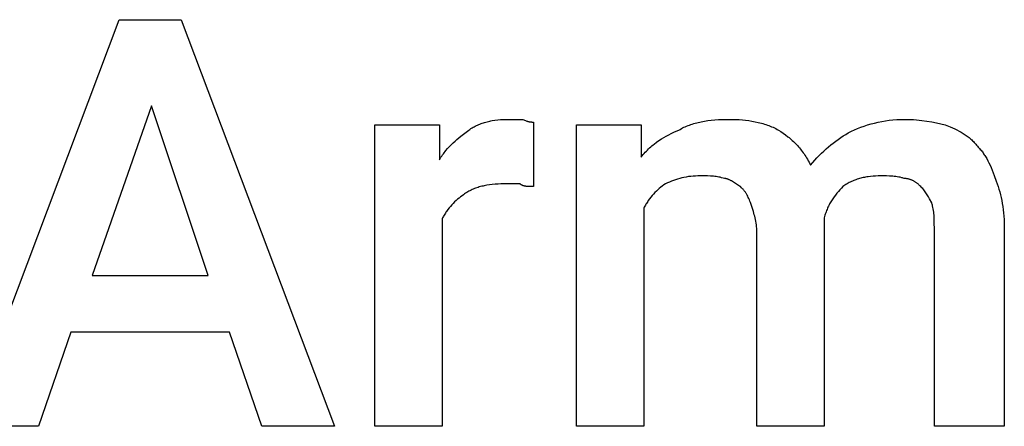
# Model space of a CAD drawing. Units: millimetres. Extents: x 0 to 27000, y -35 to 18400.
# Drawn here: x 525 to 1127, y 1801 to 2049 of the extents above; entities that cross this region are included whole.
import ezdxf

# ---------------------------------------------------------------- set-up
doc = ezdxf.new("R2010")
doc.units = ezdxf.units.MM
doc.header["$MEASUREMENT"] = 0
doc.layers.add('- TITLES', color=7, linetype='Continuous', true_color=0x7fffbf)

msp = doc.modelspace()

# ---------------------------------------------------------------- linework, layer by layer
at = {"layer": '- TITLES'}
for points in [[(653.04, 1858.11), (556, 1858.11), (536.26, 1800.54), (491.86, 1800.54), (585.61, 2048.9), (623.44, 2048.9), (717.19, 1800.54), (672.78, 1800.54)], [(569.16, 1892.65), (639.88, 1892.65), (605.34, 1996.26)]]:
    msp.add_lwpolyline(points, close=True, dxfattribs=at)
for points in [[(799.42, 1981.46), (800.04, 1981.91), (800.67, 1982.35), (801.32, 1982.76), (801.97, 1983.16), (802.63, 1983.54), (803.3, 1983.9), (803.98, 1984.24), (804.66, 1984.57), (805.36, 1984.88), (806.07, 1985.17), (806.79, 1985.45), (807.52, 1985.71), (808.25, 1985.96), (809, 1986.19), (809.76, 1986.4), (810.52, 1986.6), (811.3, 1986.79), (812.09, 1986.96), (812.88, 1987.12), (813.69, 1987.26), (815.32, 1987.51), (817, 1987.71), (818.72, 1987.86), (820.47, 1987.96), (822.26, 1988.02), (824.09, 1988.04)], [(824.09, 1988.04), (832.32, 1988.04)], [(832.32, 1988.04), (832.91, 1987.75), (833.48, 1987.5), (834, 1987.28), (834.5, 1987.09), (834.74, 1987.01), (834.97, 1986.93), (835.19, 1986.86), (835.41, 1986.8), (835.62, 1986.74), (835.83, 1986.69), (836.03, 1986.64), (836.22, 1986.6), (836.41, 1986.56), (836.6, 1986.53), (836.78, 1986.51), (836.96, 1986.48), (837.3, 1986.45), (837.64, 1986.42), (837.96, 1986.41), (838.28, 1986.4), (838.9, 1986.4)], [(927.71, 1981.46), (928.49, 1981.91), (929.27, 1982.35), (930.07, 1982.76), (930.88, 1983.16), (931.69, 1983.54), (932.52, 1983.9), (933.36, 1984.24), (934.21, 1984.57), (935.08, 1984.88), (935.95, 1985.17), (936.84, 1985.45), (937.74, 1985.71), (938.66, 1985.96), (939.59, 1986.19), (940.53, 1986.4), (941.49, 1986.6), (943.44, 1986.96), (945.46, 1987.26), (947.54, 1987.51), (949.68, 1987.71), (951.9, 1987.86), (954.18, 1987.96), (956.53, 1988.02), (958.96, 1988.04)], [(958.96, 1988.04), (960.83, 1988.02), (962.73, 1987.96), (964.65, 1987.86), (966.59, 1987.71), (968.54, 1987.51), (970.5, 1987.26), (972.45, 1986.96), (974.38, 1986.6), (976.3, 1986.19), (978.19, 1985.71), (979.12, 1985.45), (980.04, 1985.17), (980.96, 1984.88), (981.86, 1984.57), (982.75, 1984.24), (983.63, 1983.9), (984.49, 1983.54), (985.34, 1983.16), (986.17, 1982.76), (986.99, 1982.35), (987.79, 1981.91), (988.57, 1981.46)], [(1031.33, 1979.82), (1033.2, 1980.72), (1035.11, 1981.59), (1037.05, 1982.41), (1039.04, 1983.18), (1041.06, 1983.91), (1043.13, 1984.59), (1045.23, 1985.21), (1047.37, 1985.78), (1049.54, 1986.29), (1051.76, 1986.74), (1054.02, 1987.13), (1056.31, 1987.45), (1058.64, 1987.7), (1061.01, 1987.89), (1063.42, 1988), (1065.87, 1988.04)], [(1065.87, 1988.04), (1067.7, 1988.02), (1069.49, 1987.97), (1071.25, 1987.88), (1072.96, 1987.76), (1074.64, 1987.61), (1076.28, 1987.43), (1079.44, 1987.01), (1082.45, 1986.51), (1085.3, 1985.96), (1088, 1985.36), (1090.54, 1984.75)], [(782.97, 1927.18), (782.97, 1800.54), (741.86, 1800.54), (741.86, 1984.75), (781.33, 1984.75), (781.33, 1963.37)], [(781.33, 1963.37), (781.8, 1964.13), (782.27, 1964.87), (782.76, 1965.6), (783.25, 1966.3), (783.76, 1967), (784.27, 1967.67), (784.79, 1968.33), (785.31, 1968.97), (786.39, 1970.22), (787.49, 1971.41), (788.61, 1972.55), (789.76, 1973.65), (790.92, 1974.71), (792.11, 1975.74), (794.51, 1977.71), (799.42, 1981.46)], [(838.9, 1986.4), (838.9, 1946.92)], [(906.33, 1933.76), (906.33, 1800.54), (865.21, 1800.54), (865.21, 1984.75), (904.69, 1984.75)], [(904.69, 1984.75), (904.69, 1965.01)], [(904.69, 1965.01), (905.31, 1965.77), (905.94, 1966.52), (906.58, 1967.24), (907.23, 1967.95), (907.88, 1968.63), (908.55, 1969.3), (909.22, 1969.96), (909.9, 1970.59), (910.59, 1971.21), (911.28, 1971.81), (911.99, 1972.39), (912.69, 1972.96), (914.13, 1974.06), (915.58, 1975.09), (917.06, 1976.06), (918.55, 1976.98), (920.05, 1977.84), (921.57, 1978.66), (923.1, 1979.43), (924.63, 1980.15), (926.17, 1980.82), (927.71, 1981.46)], [(988.57, 1981.46), (990.09, 1980.52), (991.57, 1979.53), (993.02, 1978.5), (994.43, 1977.43), (995.12, 1976.87), (995.79, 1976.3), (996.46, 1975.72), (997.12, 1975.13), (997.78, 1974.52), (998.42, 1973.9), (999.05, 1973.27), (999.67, 1972.62), (1000.28, 1971.96), (1000.88, 1971.28), (1001.48, 1970.59), (1002.06, 1969.88), (1002.63, 1969.16), (1003.2, 1968.42), (1003.75, 1967.66), (1004.29, 1966.89), (1004.83, 1966.1), (1005.35, 1965.29), (1005.87, 1964.47), (1006.38, 1963.63), (1006.87, 1962.77), (1007.36, 1961.89), (1008.3, 1960.08)], [(1090.54, 1984.75), (1093.55, 1983.51), (1094.99, 1982.88), (1096.4, 1982.23), (1097.77, 1981.57), (1099.1, 1980.88), (1100.39, 1980.16), (1101.64, 1979.4), (1102.25, 1979.01), (1102.86, 1978.61), (1103.45, 1978.2), (1104.03, 1977.78), (1104.61, 1977.34), (1105.17, 1976.9), (1105.72, 1976.44), (1106.27, 1975.96), (1106.8, 1975.47), (1107.33, 1974.97), (1107.84, 1974.45), (1108.35, 1973.91), (1108.85, 1973.36), (1109.33, 1972.79), (1109.81, 1972.2), (1110.28, 1971.59)], [(1008.3, 1960.08), (1009.56, 1961.6), (1010.84, 1963.09), (1012.17, 1964.53), (1013.52, 1965.94), (1014.9, 1967.31), (1016.31, 1968.64), (1017.75, 1969.93), (1019.2, 1971.18), (1020.67, 1972.4), (1022.17, 1973.57), (1023.67, 1974.71), (1025.19, 1975.81), (1026.72, 1976.87), (1028.25, 1977.89), (1029.79, 1978.87), (1031.33, 1979.82)], [(1110.28, 1971.59), (1110.74, 1971.12), (1111.18, 1970.65), (1111.62, 1970.16), (1112.05, 1969.66), (1112.48, 1969.15), (1112.89, 1968.63), (1113.3, 1968.1), (1113.7, 1967.56), (1114.09, 1967), (1114.47, 1966.43), (1114.85, 1965.85), (1115.22, 1965.26), (1115.95, 1964.03), (1116.65, 1962.75), (1117.34, 1961.41), (1118, 1960.01), (1118.66, 1958.55), (1119.3, 1957.02), (1119.93, 1955.43), (1120.55, 1953.76), (1121.79, 1950.21)], [(940.87, 1953.5), (939.35, 1953.48), (937.86, 1953.42), (936.41, 1953.33), (934.98, 1953.19), (933.59, 1953.02), (932.22, 1952.81), (930.88, 1952.56), (929.56, 1952.27), (928.26, 1951.94), (926.98, 1951.57), (925.71, 1951.17), (924.45, 1950.72), (923.2, 1950.24), (921.96, 1949.72), (920.72, 1949.16), (919.49, 1948.57)], [(955.67, 1951.86), (954.77, 1952.15), (953.89, 1952.4), (953.04, 1952.62), (952.2, 1952.81), (951.38, 1952.97), (950.55, 1953.1), (949.73, 1953.21), (948.89, 1953.29), (948.03, 1953.36), (947.14, 1953.41), (945.26, 1953.47), (940.87, 1953.5)], [(965.54, 1946.92), (965.23, 1947.08), (964.92, 1947.25), (964.31, 1947.61), (963.69, 1947.99), (963.07, 1948.39), (960.61, 1950.01), (959.99, 1950.38), (959.68, 1950.56), (959.37, 1950.73), (959.06, 1950.89), (958.76, 1951.04), (958.45, 1951.18), (958.14, 1951.32), (957.99, 1951.38), (957.83, 1951.43), (957.68, 1951.49), (957.52, 1951.54), (957.37, 1951.59), (957.21, 1951.63), (957.06, 1951.67), (956.91, 1951.71), (956.75, 1951.74), (956.6, 1951.77), (956.44, 1951.8), (956.29, 1951.82), (956.13, 1951.83), (955.98, 1951.85), (955.83, 1951.85), (955.67, 1951.86)], [(1051.07, 1953.5), (1049.53, 1953.48), (1047.99, 1953.42), (1046.45, 1953.32), (1044.92, 1953.17), (1043.41, 1952.97), (1042.65, 1952.85), (1041.9, 1952.72), (1041.15, 1952.58), (1040.41, 1952.42), (1039.67, 1952.25), (1038.94, 1952.06), (1038.21, 1951.86), (1037.48, 1951.65), (1036.76, 1951.42), (1036.05, 1951.17), (1035.34, 1950.91), (1034.64, 1950.63), (1033.95, 1950.34), (1033.26, 1950.03), (1032.58, 1949.7), (1031.9, 1949.36), (1031.24, 1949), (1030.58, 1948.62), (1029.93, 1948.22), (1029.29, 1947.81), (1028.66, 1947.37), (1028.04, 1946.92)], [(1065.87, 1951.86), (1065.41, 1952), (1064.94, 1952.15), (1064.48, 1952.28), (1064.02, 1952.4), (1063.09, 1952.62), (1062.17, 1952.81), (1061.24, 1952.97), (1060.32, 1953.1), (1059.39, 1953.21), (1058.47, 1953.29), (1057.54, 1953.36), (1056.62, 1953.41), (1054.77, 1953.47), (1051.07, 1953.5)], [(1075.74, 1946.92), (1075.12, 1947.52), (1074.5, 1948.08), (1074.2, 1948.34), (1073.89, 1948.6), (1073.58, 1948.84), (1073.27, 1949.08), (1072.96, 1949.31), (1072.65, 1949.52), (1072.35, 1949.73), (1072.04, 1949.93), (1071.73, 1950.12), (1071.42, 1950.29), (1071.11, 1950.46), (1070.8, 1950.62), (1070.5, 1950.77), (1070.19, 1950.91), (1069.88, 1951.04), (1069.57, 1951.16), (1069.26, 1951.27), (1068.95, 1951.37), (1068.64, 1951.47), (1068.34, 1951.55), (1068.03, 1951.62), (1067.72, 1951.68), (1067.41, 1951.74), (1067.1, 1951.78), (1066.79, 1951.81), (1066.49, 1951.84), (1066.18, 1951.85), (1065.87, 1951.86)], [(820.8, 1948.57), (818.97, 1948.55), (817.18, 1948.49), (815.43, 1948.38), (813.71, 1948.23), (812.03, 1948.03), (810.4, 1947.79), (809.59, 1947.64), (808.8, 1947.48), (808.01, 1947.31), (807.23, 1947.13), (806.47, 1946.93), (805.71, 1946.71), (804.97, 1946.48), (804.23, 1946.24), (803.5, 1945.98), (802.78, 1945.7), (802.07, 1945.41), (801.38, 1945.1), (800.69, 1944.77), (800.01, 1944.43), (799.34, 1944.07), (798.68, 1943.69), (798.03, 1943.29), (797.39, 1942.87), (796.75, 1942.44), (796.13, 1941.99)], [(830.67, 1948.57), (820.8, 1948.57)], [(838.9, 1946.92), (836.45, 1946.95), (835.86, 1946.97), (835.28, 1947.01), (834.72, 1947.06), (834.44, 1947.09), (834.17, 1947.13), (833.9, 1947.17), (833.64, 1947.21), (833.38, 1947.27), (833.13, 1947.32), (832.88, 1947.39), (832.65, 1947.46), (832.53, 1947.49), (832.41, 1947.53), (832.3, 1947.57), (832.19, 1947.62), (832.08, 1947.66), (831.97, 1947.71), (831.86, 1947.75), (831.76, 1947.8), (831.66, 1947.86), (831.56, 1947.91), (831.46, 1947.97), (831.36, 1948.02), (831.27, 1948.08), (831.18, 1948.15), (831.09, 1948.21), (831, 1948.28), (830.91, 1948.35), (830.83, 1948.42), (830.75, 1948.49), (830.67, 1948.57)], [(919.49, 1948.57), (918.56, 1947.93), (917.64, 1947.26), (916.72, 1946.54), (915.81, 1945.79), (914.91, 1945), (914.02, 1944.17), (913.15, 1943.3), (912.29, 1942.4), (911.45, 1941.45), (910.64, 1940.47), (909.85, 1939.45), (909.08, 1938.39), (908.71, 1937.84), (908.34, 1937.29), (907.99, 1936.73), (907.64, 1936.15), (907.3, 1935.57), (906.97, 1934.98), (906.64, 1934.38), (906.33, 1933.76)], [(972.12, 1935.41), (971.5, 1937.18), (971.18, 1938.02), (970.86, 1938.83), (970.53, 1939.6), (970.18, 1940.35), (969.82, 1941.08), (969.45, 1941.78), (969.05, 1942.47), (968.85, 1942.8), (968.63, 1943.13), (968.42, 1943.46), (968.19, 1943.79), (967.96, 1944.11), (967.72, 1944.43), (967.48, 1944.75), (967.23, 1945.06), (966.97, 1945.37), (966.7, 1945.68), (966.14, 1946.3), (965.54, 1946.92)], [(1028.04, 1946.92), (1027.12, 1945.98), (1026.2, 1944.99), (1025.29, 1943.97), (1024.39, 1942.91), (1023.52, 1941.81), (1022.66, 1940.68), (1021.84, 1939.5), (1021.44, 1938.9), (1021.05, 1938.29), (1020.67, 1937.66), (1020.3, 1937.03), (1019.94, 1936.39), (1019.59, 1935.74), (1019.26, 1935.08), (1018.93, 1934.41), (1018.62, 1933.73), (1018.33, 1933.04), (1018.04, 1932.35), (1017.78, 1931.64), (1017.53, 1930.92), (1017.29, 1930.19), (1017.07, 1929.45), (1016.87, 1928.71), (1016.69, 1927.95), (1016.53, 1927.18)], [(1082.32, 1937.05), (1081.06, 1939.52), (1080.38, 1940.75), (1080.02, 1941.37), (1079.64, 1941.99), (1079.25, 1942.6), (1078.83, 1943.22), (1078.39, 1943.84), (1077.92, 1944.45), (1077.43, 1945.07), (1076.9, 1945.69), (1076.34, 1946.3), (1075.74, 1946.92)], [(1121.79, 1950.21), (1122.39, 1948.65), (1122.95, 1947.05), (1123.47, 1945.41), (1123.95, 1943.73), (1124.39, 1942.02), (1124.8, 1940.27), (1125.16, 1938.47), (1125.49, 1936.64), (1125.78, 1934.77), (1126.03, 1932.86), (1126.24, 1930.92), (1126.42, 1928.93), (1126.55, 1926.91), (1126.65, 1924.85), (1126.71, 1922.74), (1126.72, 1920.61)], [(796.13, 1941.99), (795.21, 1941.35), (794.29, 1940.68), (793.37, 1939.96), (792.46, 1939.21), (791.56, 1938.42), (790.67, 1937.59), (789.79, 1936.73), (788.94, 1935.82), (788.1, 1934.87), (787.28, 1933.89), (786.49, 1932.87), (785.72, 1931.81), (785.35, 1931.27), (784.99, 1930.71), (784.63, 1930.15), (784.28, 1929.57), (783.94, 1928.99), (783.61, 1928.4), (783.29, 1927.8), (782.97, 1927.18)], [(975.41, 1918.96), (975.39, 1920.18), (975.34, 1921.35), (975.25, 1922.5), (975.13, 1923.61), (974.98, 1924.7), (974.8, 1925.75), (974.6, 1926.79), (974.38, 1927.8), (974.14, 1928.79), (973.88, 1929.77), (973.33, 1931.68), (972.12, 1935.41)], [(1083.96, 1920.61), (1083.94, 1925.26), (1083.87, 1927.4), (1083.82, 1928.43), (1083.76, 1929.45), (1083.67, 1930.44), (1083.56, 1931.42), (1083.43, 1932.38), (1083.27, 1933.33), (1083.08, 1934.27), (1082.86, 1935.2), (1082.74, 1935.66), (1082.61, 1936.13), (1082.47, 1936.59), (1082.32, 1937.05)], [(1016.53, 1927.18), (1016.53, 1925.75), (1016.53, 1925.57), (1016.53, 1925.54), (1016.53, 1925.54), (1016.53, 1925.54), (1016.53, 1925.54), (1016.53, 1925.54)], [(1016.53, 1923.9), (1016.53, 1800.54), (975.41, 1800.54), (975.41, 1918.96)], [(1016.53, 1925.54), (1016.53, 1924.1), (1016.53, 1923.92), (1016.53, 1923.9), (1016.53, 1923.9), (1016.53, 1923.9), (1016.53, 1923.9), (1016.53, 1923.9)], [(1126.72, 1920.61), (1126.72, 1800.54), (1083.96, 1800.54), (1083.96, 1920.61)]]:
    msp.add_lwpolyline(points, dxfattribs=at)

doc.saveas('drawing.dxf')
